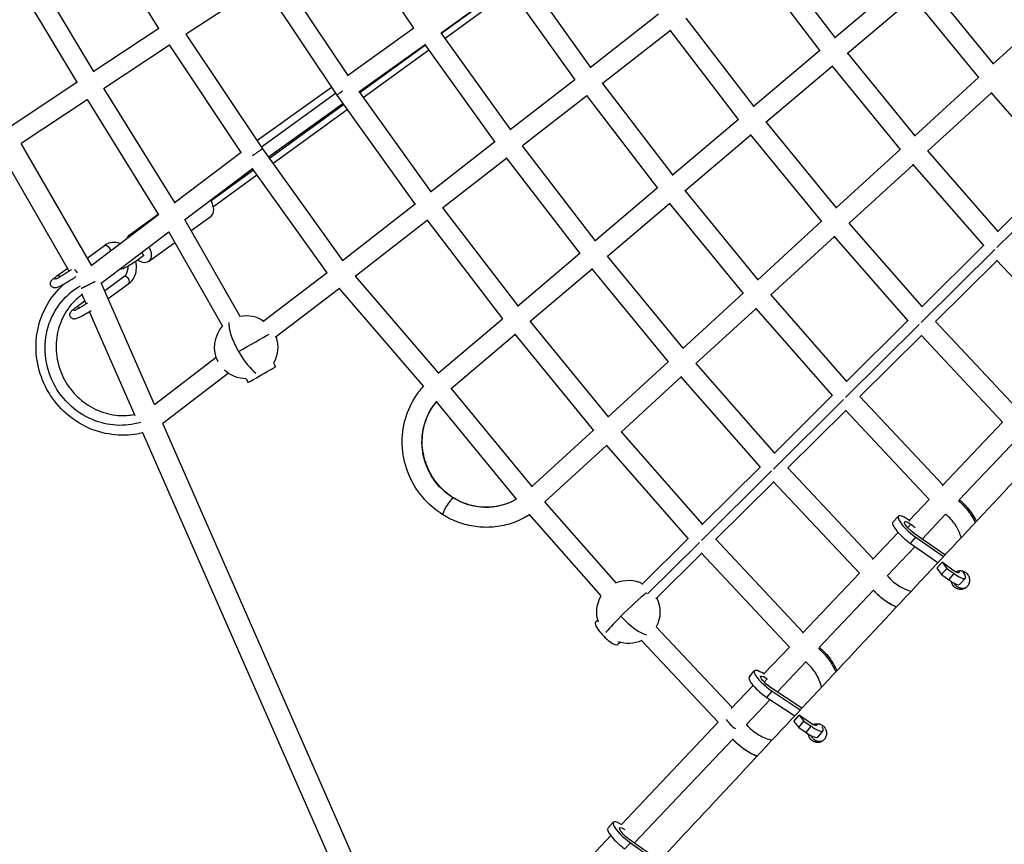
# Model space of a CAD drawing. Units: millimetres. Extents: x -7639 to 7639, y -6780 to 6780.
# Drawn here: x -3395 to -2460, y -2891 to -2108 of the extents above; entities that cross this region are included whole.
import ezdxf

# ---------------------------------------------------------------- set-up
doc = ezdxf.new("R2010")
doc.units = ezdxf.units.MM
doc.header["$LTSCALE"] = 20
doc.layers.add('2d', color=230, linetype='Continuous')

msp = doc.modelspace()

# ---------------------------------------------------------------- linework, layer by layer
at = {"layer": '2d'}
for p, q in [((-3262.42, -2116.77), (-3327.24, -2012.52)), ((-3020.35, -2116.39), (-3084.06, -2020.98)), ((-2682, -2044.7), (-2620.43, -2125.23)), ((-3388.77, -2050.16), (-3324.58, -2157.56)), ((-2697.27, -2056.01), (-2634.81, -2137.71)), ((-3405.22, -2059.66), (-3340.27, -2168.35)), ((-3148.19, -2063.77), (-3083.17, -2161.12)), ((-2916.19, -2064.62), (-2852.52, -2153.59)), ((-3164.05, -2074.24), (-3236.72, -2122.16)), ((-3164.28, -2073.89), (-3093.42, -2179.97)), ((-2994.52, -2120.85), (-2931.62, -2075.7)), ((-2931.88, -2075.34), (-2867.36, -2165.51)), ((-2620.82, -2125.56), (-2557.79, -2072.26)), ((-2469.96, -2150.3), (-2531.49, -2074.9)), ((-2994.05, -2120.98), (-2943.81, -2084.45)), ((-2990.67, -2125.71), (-2928.29, -2080.36)), ((-2608.84, -2140.31), (-2546, -2087.17)), ((-2483.86, -2163.32), (-2546.31, -2086.78)), ((-2787.89, -2103.19), (-2852.9, -2153.88)), ((-2409.43, -2094.86), (-2470.36, -2150.66)), ((-2697.56, -2190.45), (-2761.6, -2106.78)), ((-3262.59, -2116.49), (-3324.93, -2157.79)), ((-3163.71, -2230.85), (-3236.44, -2121.98)), ((-3083.53, -2161.38), (-3020.52, -2116.13)), ((-2928.36, -2212.73), (-2994.27, -2120.68)), ((-2776.58, -2118.46), (-2841.43, -2169.04)), ((-2711.93, -2202.93), (-2776.87, -2118.09)), ((-3072.6, -2176.92), (-3009.71, -2131.76)), ((-2943.19, -2224.65), (-3009.96, -2131.4)), ((-3252.29, -2132.46), (-3314.97, -2173.99)), ((-3184.24, -2234.31), (-3252.53, -2132.11)), ((-3071.8, -2177.52), (-3009.42, -2132.16)), ((-3068.42, -2182.25), (-3006.04, -2136.89)), ((-2697.95, -2190.78), (-2634.96, -2137.51)), ((-2608.65, -2140.15), (-2544.54, -2218.6)), ((-2685.96, -2205.52), (-2623.16, -2152.42)), ((-2623.48, -2152.03), (-2558.43, -2231.63)), ((-3340.44, -2168.07), (-3402.83, -2209.4)), ((-2867.52, -2165.28), (-2928.73, -2213.02)), ((-2841.22, -2168.87), (-2774.71, -2255.69)), ((-2484, -2163.15), (-2544.93, -2218.96)), ((-3314.7, -2173.8), (-3247.67, -2281.84)), ((-3169.44, -2223.07), (-3098.61, -2172.2)), ((-3164.97, -2228.96), (-3094.79, -2177.93)), ((-3072.36, -2176.75), (-3004.2, -2271.88)), ((-2471.73, -2177.68), (-2532.44, -2233.28)), ((-2407.22, -2251.73), (-2472.08, -2177.28)), ((-3330.55, -2184.3), (-3393.28, -2225.87)), ((-3330.77, -2183.95), (-3262.74, -2293.58)), ((-3158.51, -2238.61), (-3087.79, -2187.83)), ((-3093.42, -2179.97), (-3019.04, -2283.8)), ((-2856.2, -2180.55), (-2917.26, -2228.17)), ((-2856.49, -2180.18), (-2789.08, -2268.17)), ((-3157.35, -2239.72), (-3087.17, -2188.69)), ((-3153.96, -2244.45), (-3083.78, -2193.42)), ((-2775.09, -2256.01), (-2712.09, -2202.73)), ((-2619.09, -2286.87), (-2685.77, -2205.36)), ((-2943.35, -2224.42), (-3004.58, -2272.18)), ((-2763.1, -2270.75), (-2700.28, -2217.63)), ((-2632.98, -2299.9), (-2700.6, -2217.25)), ((-3326.58, -2341.41), (-3393.16, -2225.79)), ((-3248.04, -2282.12), (-3184.4, -2234.08)), ((-3087.65, -2336.97), (-3163.71, -2230.85)), ((-2848.18, -2317.82), (-2917.04, -2228)), ((-2558.57, -2231.45), (-2619.48, -2287.23)), ((-2532.28, -2233.14), (-2465.7, -2309.42)), ((-3347.59, -2347.01), (-3411.88, -2235.37)), ((-2932.03, -2239.69), (-2993.1, -2287.32)), ((-2862.56, -2330.3), (-2932.32, -2239.31)), ((-3238.09, -2298.41), (-3173.57, -2249.7)), ((-3212.89, -2280.1), (-3172.71, -2250.89)), ((-3102.54, -2348.82), (-3173.84, -2249.33)), ((-2546.3, -2245.97), (-2606.98, -2301.55)), ((-2546.64, -2245.57), (-2479.09, -2322.98)), ((-2466.1, -2309.82), (-2407.35, -2251.58)), ((-3210.78, -2285.76), (-3169.33, -2255.62)), ((-2466.6, -2324.67), (-2396.6, -2255.27)), ((-2848.57, -2318.15), (-2789.23, -2267.97)), ((-2762.91, -2270.6), (-2693.65, -2355.16)), ((-3247.74, -2281.73), (-3241.82, -2277.42)), ((-3019.2, -2283.58), (-3088.03, -2337.26)), ((-2992.89, -2287.15), (-2921.68, -2379.97)), ((-2836.57, -2332.88), (-2777.42, -2282.86)), ((-2777.74, -2282.48), (-2707.54, -2368.18)), ((-3326.78, -2341.56), (-3262.89, -2293.33)), ((-3290.58, -2312.88), (-3263.14, -2292.93)), ((-3237.85, -2298.24), (-3185.5, -2389.85)), ((-3231.95, -2308.57), (-3212.98, -2294.78)), ((-3007.87, -2298.84), (-3076.12, -2352.07)), ((-3008.16, -2298.47), (-2936.05, -2392.45)), ((-2633.12, -2299.73), (-2694.04, -2355.52)), ((-3253.38, -2309.37), (-3201.99, -2399.28)), ((-2537.56, -2380.65), (-2606.82, -2301.4)), ((-3317.47, -2358.34), (-3253.14, -2309.78)), ((-2620.83, -2314.24), (-2681.53, -2369.83)), ((-2550.95, -2394.2), (-2621.18, -2313.84)), ((-3330.48, -2334.63), (-3314.16, -2322.76)), ((-3272.35, -2337.95), (-3247.41, -2319.81)), ((-2538.45, -2395.89), (-2468.47, -2326.51)), ((-2537.96, -2381.05), (-2479.22, -2322.83)), ((-3277.05, -2331.88), (-3278.77, -2329.13)), ((-3278.02, -2330.33), (-3277.94, -2330.27)), ((-2922.07, -2380.3), (-2862.71, -2330.1)), ((-2764.65, -2420.19), (-2836.38, -2332.72)), ((-2524.95, -2394.91), (-2466.47, -2336.93)), ((-2466.85, -2336.53), (-2391.67, -2417.01)), ((-3359.28, -2351.57), (-3349.78, -2344.74)), ((-3298.28, -2345.15), (-3298.83, -2344.27)), ((-2910.06, -2395.03), (-2850.89, -2344.99)), ((-2778.54, -2433.22), (-2851.21, -2344.6)), ((-3314.1, -2365.68), (-3295.69, -2352.29)), ((-3102.7, -2348.59), (-3163.64, -2395.12)), ((-2997.02, -2443.69), (-3075.91, -2351.91)), ((-3266.63, -2473.74), (-3317.36, -2358.26)), ((-3310.81, -2373.18), (-3290.98, -2358.76)), ((-3090.97, -2363.54), (-3152.11, -2410.22)), ((-3011.03, -2456.53), (-3091.27, -2363.19)), ((-3331.56, -2378.15), (-3335.77, -2368.57)), ((-2707.68, -2368.01), (-2765.05, -2420.55)), ((-2681.37, -2369.68), (-2609.42, -2451.89)), ((-3340.81, -2381.1), (-3332.8, -2375.34)), ((-2695.38, -2382.51), (-2752.53, -2434.85)), ((-2695.73, -2382.12), (-2622.81, -2465.44)), ((-3284.92, -2484.32), (-3328.3, -2385.56)), ((-2997.4, -2444.01), (-2936.21, -2392.26)), ((-2909.87, -2394.87), (-2835.7, -2485.26)), ((-2610.31, -2467.12), (-2540.32, -2397.74)), ((-2609.82, -2452.29), (-2551.08, -2394.05)), ((-2448.24, -2476.64), (-2524.81, -2394.77)), ((-2984.98, -2458.39), (-2924.38, -2407.14)), ((-2924.7, -2406.75), (-2849.59, -2498.29)), ((-2596.81, -2466.13), (-2538.31, -2408.15)), ((-2461.3, -2490.5), (-2538.69, -2407.75)), ((-3208.01, -2428.99), (-3266.83, -2473.9)), ((-3153.71, -2434.38), (-3151.71, -2437.87)), ((-2778.69, -2433.04), (-2836.09, -2485.62)), ((-2677.86, -2519.73), (-2752.37, -2434.7)), ((-3196.48, -2444.09), (-3258.86, -2491.72)), ((-3179.76, -2449.27), (-3177.76, -2452.76)), ((-2766.38, -2447.54), (-2823.57, -2499.92)), ((-2691.25, -2533.28), (-2766.73, -2447.14)), ((-2908.11, -2551.58), (-2984.79, -2458.23)), ((-2678.26, -2520.13), (-2622.94, -2465.29)), ((-2596.67, -2466), (-2517.86, -2550.14)), ((-2922.63, -2563.84), (-2999.21, -2470.61)), ((-2678.75, -2534.96), (-2612.17, -2468.97)), ((-2665.24, -2533.97), (-2610.17, -2479.38)), ((-2610.55, -2478.97), (-2530.92, -2563.98)), ((-3025.89, -3021.73), (-3258.76, -2491.64)), ((-2461.33, -2490.46), (-2518.5, -2550.81)), ((-3044.58, -3031.4), (-3278, -2500.08)), ((-2849.73, -2498.11), (-2908.5, -2551.94)), ((-2823.41, -2499.77), (-2746.36, -2587.63)), ((-2837.42, -2512.61), (-2895.97, -2566.23)), ((-2837.77, -2512.21), (-2759.75, -2601.18)), ((-2447.4, -2506.3), (-2502.43, -2564.37)), ((-2746.76, -2588.03), (-2691.38, -2533.13)), ((-2584.17, -2620.13), (-2665.1, -2533.83)), ((-2747.24, -2602.86), (-2680.61, -2536.81)), ((-2733.73, -2601.86), (-2678.6, -2547.21)), ((-2597.24, -2633.97), (-2678.98, -2546.81)), ((-2828.26, -2643), (-2895.81, -2566.08)), ((-2530.95, -2563.95), (-2549.79, -2583.83)), ((-2842.53, -2655.54), (-2910.71, -2577.91)), ((-2565.43, -2585.45), (-2560.23, -2579.69)), ((-2515.31, -2577.97), (-2537.54, -2601.44)), ((-2551.33, -2590.63), (-2548.42, -2587.42)), ((-2548.84, -2584.53), (-2549.55, -2584)), ((-2548.42, -2587.42), (-2544.26, -2590.46)), ((-2560.48, -2595.12), (-2584.83, -2620.82)), ((-2515.93, -2616.59), (-2545.16, -2596.1)), ((-2803.84, -2644.61), (-2759.88, -2601.03)), ((-2798.47, -2653.64), (-2749.1, -2604.7)), ((-2733.59, -2601.72), (-2650.56, -2690.2)), ((-2544.4, -2608.68), (-2570.79, -2636.54)), ((-2548.81, -2605.58), (-2543.61, -2599.82)), ((-2548.81, -2605.58), (-2522.73, -2623.87)), ((-2543.61, -2599.82), (-2517.41, -2618.18)), ((-2790.47, -2658.1), (-2747.09, -2615.11)), ((-2747.47, -2614.7), (-2663.62, -2704.04)), ((-2523.82, -2629.18), (-2518.62, -2623.41)), ((-2518.62, -2623.41), (-2514.04, -2629.35)), ((-2508.35, -2630.93), (-2518.62, -2623.41)), ((-2597.26, -2633.94), (-2651.23, -2690.91)), ((-2523.82, -2629.18), (-2519.24, -2635.12)), ((-2519.24, -2635.12), (-2514.04, -2629.35)), ((-2519.24, -2635.12), (-2512.42, -2640.11)), ((-2514.04, -2629.35), (-2507.22, -2634.34)), ((-2512.42, -2640.11), (-2507.22, -2634.34)), ((-2501.75, -2644.43), (-2496.55, -2638.66)), ((-2583.69, -2650.15), (-2635.3, -2704.62)), ((-2845.63, -2678.29), (-2847.7, -2680.34)), ((-2718.17, -2761.57), (-2790.25, -2684.84)), ((-2824.51, -2699.6), (-2826.58, -2701.65)), ((-2731.24, -2775.4), (-2804.1, -2697.85)), ((-2663.65, -2704.01), (-2687.84, -2729.55)), ((-2648.14, -2718.18), (-2675.13, -2746.67)), ((-2702.05, -2732.55), (-2697.05, -2726.61)), ((-2687.6, -2737.4), (-2684.81, -2734.09)), ((-2684.81, -2734.09), (-2684.49, -2734.31)), ((-2698.18, -2740.46), (-2718.86, -2762.3)), ((-2685.09, -2751.85), (-2680.08, -2745.91)), ((-2651.87, -2762.13), (-2681.61, -2742.37)), ((-2680.08, -2745.91), (-2653.33, -2763.69)), ((-2681.99, -2753.91), (-2704.68, -2777.86)), ((-2685.09, -2751.85), (-2658.67, -2769.41)), ((-2731.26, -2775.38), (-2823.27, -2872.5)), ((-2659.52, -2774.69), (-2654.52, -2768.75)), ((-2659.52, -2774.69), (-2654.88, -2780.4)), ((-2654.88, -2780.4), (-2649.87, -2774.46)), ((-2654.52, -2768.75), (-2649.87, -2774.46)), ((-2643.96, -2776.07), (-2654.52, -2768.75)), ((-2649.87, -2774.46), (-2642.86, -2779.32)), ((-2654.88, -2780.4), (-2647.87, -2785.26)), ((-2647.87, -2785.26), (-2642.86, -2779.32)), ((-2636.73, -2789.49), (-2631.72, -2783.55)), ((-2717.53, -2791.42), (-2810.95, -2890.03)), ((-2836.1, -2876.1), (-2830.94, -2870.31)), ((-2833.31, -2883.1), (-2958.91, -3015.68)), ((-2786.96, -2906.98), (-2816.04, -2886.44)), ((-2819.85, -2895.8), (-2814.69, -2890)), ((-2814.69, -2890), (-2788.42, -2908.55))]:
    msp.add_line(p, q, dxfattribs=at)
at = {"layer": '2d', "extrusion": (0, 0, -1)}
for centre, start, end in [((3179.62, -2419.27), 78.71301, 124.17724), ((3179.62, -2419.27), 332.03908, 41.79009), ((3179.62, -2419.27), 161.10015, 210.25163), ((3179.62, -2419.27), 270.25148, 313.23831), ((2816.62, -2670.65), 66.8985, 116.78956), ((2816.62, -2670.65), 341.21455, 30.52648), ((2816.62, -2670.65), 153.71248, 208.32478), ((2816.62, -2670.65), 245.24769, 289.2875)]:
    msp.add_arc(centre, 30, start, end, dxfattribs=at)
at = {"layer": '2d'}
for centre, major_axis, ratio, start_param, end_param in [((-3222.1, -2282.25), (-9.12, 12.54), 0.578668, 3.141593, 4.510355), ((-3356.94, -2354.81), (-2.34, 3.25), 0.549732, -1.16681, 0), ((-3293.34, -2355.53), (-2.35, 3.24), 0.578668, 3.141593, 6.283185), ((-3179.62, -2419.27), (-14.88, 26.05), 0.277097, 0.323503, 1.572086), ((-3179.62, -2419.27), (26.05, 14.89), 0.001239, 4.431617, 5.705925), ((-3179.62, -2419.27), (-14.88, 26.05), 0.277097, 1.572086, 2.619283), ((-3164.74, -2445.32), (13.02, 7.44), 0.001239, 3.141593, 6.283185), ((-2987.82, -2570.32), (5.03, 8.06), 0.134443, 0, 0.247025), ((-2987.82, -2570.32), (5.03, 8.06), 0.134443, 0.247025, 3.141593), ((-2547.05, -2591.58), (-13.18, 11.89), 0.241312, -1.169552, 2.043041), ((-2552.25, -2597.34), (-13.18, 11.89), 0.241312, 0, 2.043041), ((-2509.73, -2626.77), (-13.18, 11.89), 0.241312, 1.97204, 3.95471), ((-2514.93, -2632.54), (-13.18, 11.89), 0.241312, 1.97204, 3.141593), ((-2816.62, -2670.65), (21.7, 20.71), 0.067976, 0.594833, 1.843416), ((-2837.14, -2691), (-10.56, 10.65), 0.268633, 0, 3.141593), ((-2816.62, -2670.65), (21.7, 20.71), 0.067976, 1.843416, 2.890614), ((-2816.62, -2670.65), (-21.12, 21.31), 0.268633, 1.500167, 2.748848), ((-2683.48, -2738.05), (-13.57, 11.44), 0.238839, -1.079641, 2.01708), ((-2688.48, -2743.99), (-13.57, 11.44), 0.238839, 0, 2.01708), ((-2717.36, -2775.97), (-7.62, 7.22), 0.265842, 0.866549, 2.132851), ((-2650.3, -2778.05), (-13.57, 11.44), 0.238839, 1.946079, 3.141593), ((-2645.29, -2772.11), (-13.57, 11.44), 0.238839, 1.946079, 3.73193), ((-2817.68, -2882.11), (-13.26, 11.8), 0.242745, -0.96986, 2.005667), ((-2822.84, -2887.91), (-13.26, 11.8), 0.242745, 0, 2.005667)]:
    msp.add_ellipse(centre, major_axis=major_axis, ratio=ratio, start_param=start_param, end_param=end_param, dxfattribs=at)
at = {"layer": '2d', "extrusion": (0, 0, -1)}
for centre, major_axis, ratio, start_param, end_param in [((-3281.46, -2325.42), (-9.12, 12.54), 0.578668, -0.386283, 0.365523), ((-3311.81, -2326), (-2.35, 3.24), 0.578668, 0, 2.577079), ((-3281.46, -2325.42), (-9.12, 12.54), 0.578668, 1.860669, 4.137765), ((-3287.66, -2338.52), (10.61, 6.64), 0.097786, 0, 3.141593), ((-3347.45, -2347.98), (-2.34, 3.25), 0.549732, 0, 0.346667), ((-3342.81, -2348.54), (-2.35, 3.24), 0.578668, 0.919349, 1.97994), ((-3338.47, -2384.35), (-2.34, 3.25), 0.549732, 0, 1.16681), ((-2953.77, -2511.35), (-30.33, 52.55), 0.960841, 4.20582, 5.953334), ((-2953.77, -2511.35), (-30.33, 52.55), 0.960841, 3.141593, 4.20582), ((-2953.77, -2511.35), (-39.83, 69.01), 0.960841, 3.087915, 3.141593), ((-2547.05, -2591.58), (-7.24, 6.53), 0.241312, 4.240145, 7.452738), ((-2509.73, -2626.77), (-7.24, 6.53), 0.241312, 2.609402, 4.311145), ((-2683.48, -2738.05), (-7.45, 6.28), 0.238839, 4.266105, 7.478699), ((-2645.29, -2772.11), (-7.45, 6.28), 0.238839, 2.64341, 4.337106), ((-2817.68, -2882.11), (-7.28, 6.48), 0.242745, 4.277518, 7.338867)]:
    msp.add_ellipse(centre, major_axis=major_axis, ratio=ratio, start_param=start_param, end_param=end_param, dxfattribs=at)
at = {"layer": '2d'}
for points, knots in [([(-1691.11, -1736.84), (-1717.51, -1764.95), (-1743.87, -1793), (-1783.39, -1835.08), (-1796.56, -1849.1), (-1822.91, -1877.16), (-1836.08, -1891.19), (-1875.6, -1933.27), (-1901.94, -1961.33), (-1954.61, -2017.44), (-1980.93, -2045.48), (-2059.87, -2129.6), (-2112.44, -2185.66), (-2217.54, -2297.77), (-2270.05, -2353.82), (-2374.99, -2465.89), (-2427.41, -2521.92), (-2532.17, -2633.96), (-2584.51, -2689.97), (-2689.08, -2801.99), (-2741.32, -2858), (-2845.68, -2970), (-2897.82, -3026.01), (-2949.9, -3082.02)], [0, 0, 0, 0, 0.119254, 0.119254, 0.178881, 0.178881, 0.238508, 0.238508, 0.357761, 0.357761, 0.477015, 0.477015, 0.715523, 0.715523, 0.954031, 0.954031, 1.192538, 1.192538, 1.431046, 1.431046, 1.669554, 1.669554, 1.908061, 1.908061, 1.908061, 1.908061]), ([(-3299.21, -2320.75), (-3300.86, -2320.18), (-3302.59, -2319.85), (-3306.27, -2319.72), (-3308.23, -2320), (-3311.53, -2321.13), (-3312.91, -2321.85), (-3314.16, -2322.76)], [3.8968208, 3.8968208, 3.8968208, 3.8968208, 4.1648292, 4.1648292, 4.4703056, 4.4703056, 4.712389, 4.712389, 4.712389, 4.712389]), ([(-3345.6, -2345.62), (-3346.33, -2346.14), (-3347.13, -2346.7), (-3349.03, -2347.98), (-3350.16, -2348.71), (-3352.45, -2350.14), (-3353.61, -2350.85), (-3355.84, -2352.15), (-3356.9, -2352.75), (-3358.79, -2353.76), (-3359.62, -2354.17), (-3360.88, -2354.76), (-3361.36, -2354.96), (-3361.69, -2355.07), (-3361.74, -2355.08), (-3361.76, -2355.09), (-3361.76, -2355.09), (-3361.76, -2355.09)], [4.763188, 4.763188, 4.763188, 4.763188, 5.010544, 5.010544, 5.318795, 5.318795, 5.629604, 5.629604, 5.938281, 5.938281, 6.237283, 6.237283, 6.504078, 6.504078, 6.590417, 6.590417, 6.606799, 6.606799, 6.606799, 6.606799]), ([(-3295.69, -2352.29), (-3294.74, -2351.6), (-3293.9, -2350.66), (-3292.67, -2348.45), (-3292.24, -2347.25), (-3291.81, -2344.82), (-3291.74, -2343.63), (-3291.82, -2342.41)], [1.5707963, 1.5707963, 1.5707963, 1.5707963, 1.9470912, 1.9470912, 2.2717482, 2.2717482, 2.5434404, 2.5434404, 2.5434404, 2.5434404]), ([(-3290.98, -2358.76), (-3289.45, -2357.65), (-3288.12, -2356.26), (-3285.93, -2353.01), (-3285.09, -2351.15), (-3283.98, -2347.1), (-3283.73, -2344.92), (-3283.85, -2341.1), (-3284.07, -2339.49), (-3284.44, -2337.9)], [1.570796, 1.570796, 1.570796, 1.570796, 1.867412, 1.867412, 2.177306, 2.177306, 2.502384, 2.502384, 2.73945, 2.73945, 2.73945, 2.73945]), ([(-3341.37, -2352.43), (-3342.2, -2353.01), (-3343.08, -2353.62), (-3345.24, -2355.06), (-3346.54, -2355.89), (-3349.14, -2357.5), (-3350.44, -2358.27), (-3352.93, -2359.69), (-3354.11, -2360.34), (-3356.33, -2361.48), (-3357.33, -2361.95), (-3358.86, -2362.57), (-3359.41, -2362.78), (-3360.5, -2362.99), (-3360.88, -2363.07), (-3361.88, -2363.01), (-3362.37, -2362.96), (-3363.42, -2362.5), (-3363.88, -2362.21), (-3364.63, -2361.46), (-3364.92, -2361.05), (-3365.31, -2360.2), (-3365.42, -2359.76), (-3365.53, -2358.93), (-3365.5, -2358.53), (-3365.38, -2357.79), (-3365.28, -2357.48), (-3365.03, -2356.87), (-3364.88, -2356.62), (-3364.49, -2356.02), (-3364.27, -2355.75), (-3363.46, -2354.87), (-3362.85, -2354.33), (-3361.29, -2353.05), (-3360.34, -2352.33), (-3359.28, -2351.57)], [4.80656, 4.80656, 4.80656, 4.80656, 5.055346, 5.055346, 5.38643, 5.38643, 5.715675, 5.715675, 6.048769, 6.048769, 6.399837, 6.399837, 6.650802, 6.650802, 6.766042, 6.766042, 6.837033, 6.837033, 6.881761, 6.881761, 6.916087, 6.916087, 6.949404, 6.949404, 6.988347, 6.988347, 7.038609, 7.038609, 7.108185, 7.108185, 7.238927, 7.238927, 7.556616, 7.556616, 7.889281, 7.889281, 7.889281, 7.889281]), ([(-3277.75, -2500.64), (-3281.35, -2501.5), (-3285.01, -2502.11), (-3296.89, -2503.25), (-3305.34, -2502.81), (-3321.99, -2499.33), (-3330.36, -2496.04), (-3345.12, -2487.22), (-3351.79, -2481.71), (-3363.25, -2468.94), (-3368.13, -2461.49), (-3375.26, -2445.68), (-3377.6, -2437.15), (-3379.58, -2420.06), (-3379.25, -2411.3), (-3375.96, -2394.53), (-3372.89, -2386.32), (-3364.48, -2371.85), (-3359.17, -2365.32), (-3353.09, -2359.78), (-3353.08, -2359.77), (-3353.07, -2359.76)], [1.392533, 1.392533, 1.392533, 1.392533, 2.529264, 2.529264, 5.07138, 5.07138, 7.727367, 7.727367, 10.272718, 10.272718, 12.880568, 12.880568, 15.476068, 15.476068, 18.068319, 18.068319, 20.676054, 20.676054, 23.217662, 23.217662, 23.221478, 23.221478, 23.221478, 23.221478]), ([(-3279.78, -2490.72), (-3295.01, -2495.27), (-3311.13, -2494.15), (-3342.64, -2480.96), (-3356.62, -2467.23), (-3371.82, -2433.19), (-3372.67, -2413.73), (-3361.24, -2381.63), (-3351.01, -2368.96), (-3337.08, -2360.92)], [0.0349481, 0.0349481, 0.0349481, 0.0349481, 0.25, 0.25, 0.5, 0.5, 0.75, 0.75, 0.9678741, 0.9678741, 0.9678741, 0.9678741]), ([(-3335.36, -2369.51), (-3338.53, -2371.71), (-3341.46, -2374.23), (-3348.55, -2381.79), (-3352.2, -2387.48), (-3357.45, -2399.5), (-3359.19, -2405.96), (-3360.54, -2419.4), (-3360.1, -2426.55), (-3357.03, -2440.09), (-3354.39, -2446.68), (-3347.35, -2458.38), (-3342.92, -2463.69), (-3332.76, -2472.66), (-3326.86, -2476.41), (-3314.5, -2481.69), (-3307.91, -2483.44), (-3296.04, -2484.46), (-3290.65, -2484.14), (-3285.46, -2483.09)], [1.333541, 1.333541, 1.333541, 1.333541, 2.541517, 2.541517, 4.596466, 4.596466, 6.608687, 6.608687, 8.722294, 8.722294, 10.794441, 10.794441, 12.819365, 12.819365, 14.882801, 14.882801, 16.928998, 16.928998, 18.585115, 18.585115, 18.585115, 18.585115]), ([(-3326.73, -2384.55), (-3327.59, -2385.11), (-3328.48, -2385.68), (-3330.67, -2387.03), (-3331.97, -2387.8), (-3334.45, -2389.22), (-3335.64, -2389.87), (-3337.86, -2391.01), (-3338.86, -2391.48), (-3340.39, -2392.1), (-3340.94, -2392.31), (-3342.03, -2392.53), (-3342.41, -2392.6), (-3343.41, -2392.54), (-3343.9, -2392.49), (-3344.95, -2392.03), (-3345.41, -2391.75), (-3346.16, -2390.99), (-3346.45, -2390.58), (-3346.84, -2389.73), (-3346.95, -2389.3), (-3347.05, -2388.46), (-3347.03, -2388.07), (-3346.91, -2387.32), (-3346.81, -2387.01), (-3346.56, -2386.4), (-3346.41, -2386.15), (-3346.02, -2385.55), (-3345.79, -2385.28), (-3344.99, -2384.4), (-3344.38, -2383.86), (-3342.82, -2382.58), (-3341.87, -2381.87), (-3340.81, -2381.1)], [5.159991, 5.159991, 5.159991, 5.159991, 5.38643, 5.38643, 5.715675, 5.715675, 6.048769, 6.048769, 6.399837, 6.399837, 6.650802, 6.650802, 6.766042, 6.766042, 6.837033, 6.837033, 6.881761, 6.881761, 6.916087, 6.916087, 6.949404, 6.949404, 6.988347, 6.988347, 7.038609, 7.038609, 7.108185, 7.108185, 7.238927, 7.238927, 7.556616, 7.556616, 7.889281, 7.889281, 7.889281, 7.889281]), ([(-3330.25, -2377.29), (-3331.08, -2377.84), (-3331.95, -2378.4), (-3333.98, -2379.68), (-3335.14, -2380.38), (-3337.37, -2381.68), (-3338.43, -2382.28), (-3340.32, -2383.29), (-3341.15, -2383.71), (-3342.41, -2384.29), (-3342.89, -2384.49), (-3343.22, -2384.6), (-3343.27, -2384.62), (-3343.29, -2384.62), (-3343.29, -2384.62), (-3343.29, -2384.62)], [5.08191, 5.08191, 5.08191, 5.08191, 5.318795, 5.318795, 5.629604, 5.629604, 5.938281, 5.938281, 6.237283, 6.237283, 6.504078, 6.504078, 6.590417, 6.590417, 6.606799, 6.606799, 6.606799, 6.606799]), ([(-2992.84, -2578.38), (-3000.02, -2573.91), (-3006.5, -2568.29), (-3017.48, -2555.29), (-3021.96, -2547.91), (-3028.47, -2532.16), (-3030.48, -2523.78), (-3031.82, -2506.88), (-3031.15, -2498.37), (-3027.19, -2482.08), (-3023.92, -2474.31), (-3017.05, -2463.41), (-3014.25, -2459.76), (-3011.15, -2456.39)], [1.064244, 1.064244, 1.064244, 1.064244, 1.385808, 1.385808, 1.70835, 1.70835, 2.030963, 2.030963, 2.352718, 2.352718, 2.67289, 2.67289, 2.850065, 2.850065, 2.850065, 2.850065]), ([(-2982.79, -2562.26), (-2988.21, -2558.88), (-2993.13, -2554.63), (-3001.48, -2544.83), (-3004.9, -2539.28), (-3009.92, -2527.44), (-3011.52, -2521.15), (-3012.73, -2508.45), (-3012.34, -2502.04), (-3009.62, -2489.72), (-3007.27, -2483.82), (-3002.51, -2475.89), (-3000.75, -2473.42), (-2998.8, -2471.11)], [1.064244, 1.064244, 1.064244, 1.064244, 1.381928, 1.381928, 1.698271, 1.698271, 2.014495, 2.014495, 2.331821, 2.331821, 2.651337, 2.651337, 2.807629, 2.807629, 2.807629, 2.807629]), ([(-2671.4, -3609.9), (-2657.61, -3591.79), (-2629.27, -3554.54), (-2600.94, -3517.3), (-2571.85, -3479.04), (-2557.3, -3459.91), (-2513.67, -3402.53), (-2484.59, -3364.26), (-2426.44, -3287.73), (-2397.37, -3249.46), (-2339.26, -3172.92), (-2310.22, -3134.65), (-2223.1, -3019.82), (-2165.05, -2943.26), (-2049.02, -2790.11), (-1991.03, -2713.52), (-1908.98, -2605.08), (-1884.88, -2573.23), (-1860.79, -2541.38)], [0.225171, 0.225171, 0.225171, 0.225171, 0.295054, 0.368818, 0.368818, 0.442582, 0.442582, 0.590109, 0.590109, 0.737636, 0.737636, 0.885163, 0.885163, 1.180217, 1.180217, 1.475272, 1.475272, 1.597978, 1.597978, 1.597978, 1.597978]), ([(-2923.44, -2563.91), (-2926.98, -2565.95), (-2930.74, -2567.6), (-2938.56, -2570.03), (-2942.61, -2570.82), (-2950.83, -2571.5), (-2955, -2571.4), (-2963.27, -2570.28), (-2967.38, -2569.27), (-2975.32, -2566.39), (-2979.17, -2564.52), (-2982.79, -2562.26)], [0.000016, 0.000016, 0.000016, 0.000016, 0.212861, 0.212861, 0.425707, 0.425707, 0.638552, 0.638552, 0.851398, 0.851398, 1.064244, 1.064244, 1.064244, 1.064244]), ([(-2503.38, -2564.91), (-2502.65, -2565.52), (-2501.94, -2566.14), (-2497.84, -2569.93), (-2494.77, -2573.47), (-2490.25, -2580), (-2488.59, -2582.86), (-2487.17, -2585.83)], [0.0497251, 0.0497251, 0.0497251, 0.0497251, 0.0625, 0.0625, 0.125, 0.125, 0.1691687, 0.1691687, 0.1691687, 0.1691687]), ([(-2502.21, -2564.15), (-2499.56, -2566.37), (-2497.09, -2568.82), (-2491.42, -2575.45), (-2488.46, -2579.95), (-2486.13, -2584.71)], [0.954378, 0.954378, 0.954378, 0.954378, 1.989851, 1.989851, 3.574269, 3.574269, 3.574269, 3.574269]), ([(-2913.94, -2580.36), (-2918.69, -2583.1), (-2923.75, -2585.32), (-2934.23, -2588.59), (-2939.66, -2589.64), (-2950.65, -2590.55), (-2956.2, -2590.41), (-2967.17, -2588.92), (-2972.59, -2587.59), (-2983.05, -2583.8), (-2988.1, -2581.34), (-2992.84, -2578.38)], [0.000016, 0.000016, 0.000016, 0.000016, 0.212861, 0.212861, 0.425707, 0.425707, 0.638552, 0.638552, 0.851398, 0.851398, 1.064244, 1.064244, 1.064244, 1.064244]), ([(-2910.44, -2578.21), (-2910.82, -2578.46), (-2911.19, -2578.7), (-2912.35, -2579.43), (-2913.14, -2579.9), (-2913.94, -2580.36)], [6.23004713, 6.23004713, 6.23004713, 6.23004713, 6.24745873, 6.24745873, 6.28320101, 6.28320101, 6.28320101, 6.28320101]), ([(-2500.47, -2600.05), (-2501.55, -2596.39), (-2503.13, -2592.82), (-2507.48, -2585.66), (-2510.5, -2582.08), (-2514.46, -2578.66), (-2515, -2578.23), (-2515.54, -2577.8)], [11.300712, 11.300712, 11.300712, 11.300712, 12.446871, 12.446871, 13.816482, 13.816482, 14.026355, 14.026355, 14.026355, 14.026355]), ([(-2505.82, -2632.57), (-2505.81, -2632.56), (-2505.8, -2632.56), (-2505.3, -2632.27), (-2504.79, -2632.04), (-2503.98, -2631.78), (-2503.7, -2631.7), (-2503.14, -2631.58), (-2502.86, -2631.53), (-2502.02, -2631.44), (-2501.45, -2631.43), (-2500.59, -2631.5), (-2500.3, -2631.54), (-2499.73, -2631.65), (-2499.18, -2631.78), (-2498.63, -2631.97), (-2498.09, -2632.19), (-2497.83, -2632.31), (-2497.05, -2632.72), (-2496.56, -2633.03), (-2495.65, -2633.76), (-2495.22, -2634.17), (-2494.45, -2635.07), (-2494.11, -2635.55), (-2493.67, -2636.31), (-2493.54, -2636.58), (-2493.29, -2637.12), (-2493.19, -2637.39), (-2492.9, -2638.22), (-2492.76, -2638.79), (-2492.6, -2639.96), (-2492.57, -2640.55), (-2492.62, -2641.41), (-2492.65, -2641.7), (-2492.73, -2642.28), (-2492.79, -2642.57), (-2493, -2643.41), (-2493.19, -2643.95), (-2493.56, -2644.73), (-2493.7, -2644.98), (-2494, -2645.47), (-2494.16, -2645.71), (-2494.33, -2645.94)], [0.01769362, 0.01769362, 0.01769362, 0.01769362, 0.01772953, 0.01772953, 0.01950386, 0.01950386, 0.02039102, 0.02039102, 0.02127819, 0.02127819, 0.02305252, 0.02305252, 0.02393968, 0.02393968, 0.02482684, 0.02571401, 0.02571401, 0.02660117, 0.02660117, 0.0283755, 0.0283755, 0.03014983, 0.03014983, 0.03192416, 0.03192416, 0.03281132, 0.03281132, 0.03369848, 0.03369848, 0.03547281, 0.03547281, 0.03724714, 0.03724714, 0.03813431, 0.03813431, 0.03902147, 0.03902147, 0.0407958, 0.0407958, 0.04168296, 0.04168296, 0.04257013, 0.04257013, 0.04257013, 0.04257013]), ([(-2505.5, -2632.74), (-2505.45, -2632.7), (-2505.4, -2632.65), (-2505.14, -2632.42), (-2504.92, -2632.24), (-2504.63, -2632.04), (-2504.57, -2632), (-2504.52, -2631.96)], [0.015743725, 0.015743725, 0.015743725, 0.015743725, 0.015959354, 0.015959354, 0.01684652, 0.01684652, 0.017057188, 0.017057188, 0.017057188, 0.017057188]), ([(-2568.69, -2638.42), (-2565.64, -2641.76), (-2562.05, -2644.65), (-2555, -2648.67), (-2551.58, -2650.07), (-2548.09, -2651)], [0, 0, 0, 0, 1.359618, 1.359618, 2.472788, 2.472788, 2.472788, 2.472788]), ([(-2494.33, -2645.94), (-2494.67, -2646.39), (-2495.05, -2646.81), (-2495.69, -2647.38), (-2495.92, -2647.56), (-2496.38, -2647.89), (-2496.85, -2648.19), (-2497.35, -2648.45), (-2497.87, -2648.68), (-2498.14, -2648.78), (-2498.95, -2649.05), (-2499.5, -2649.17), (-2500.63, -2649.3), (-2501.21, -2649.31), (-2502.35, -2649.21), (-2502.92, -2649.1), (-2503.75, -2648.86), (-2504.03, -2648.76), (-2504.56, -2648.55), (-2504.83, -2648.42), (-2505.6, -2648.02), (-2506.09, -2647.71), (-2507.01, -2646.97), (-2507.44, -2646.56), (-2508.21, -2645.66), (-2508.55, -2645.18), (-2508.98, -2644.42), (-2509.12, -2644.15), (-2509.36, -2643.62), (-2509.47, -2643.34), (-2509.7, -2642.66), (-2509.81, -2642.26), (-2509.89, -2641.85)], [0.04257013, 0.04257013, 0.04257013, 0.04257013, 0.04434392, 0.04434392, 0.04523081, 0.04523081, 0.04611771, 0.0470046, 0.0470046, 0.0478915, 0.0478915, 0.04966529, 0.04966529, 0.05143908, 0.05143908, 0.05321287, 0.05321287, 0.05409977, 0.05409977, 0.05498666, 0.05498666, 0.05676045, 0.05676045, 0.05853424, 0.05853424, 0.06030803, 0.06030803, 0.06119493, 0.06119493, 0.06208182, 0.06208182, 0.06334455, 0.06334455, 0.06334455, 0.06334455]), ([(-2496.31, -2647.84), (-2496.4, -2647.87), (-2496.49, -2647.9), (-2497.12, -2648.11), (-2497.68, -2648.23), (-2498.8, -2648.36), (-2499.39, -2648.37), (-2500.53, -2648.27), (-2501.09, -2648.16), (-2501.92, -2647.92), (-2502.2, -2647.82), (-2502.74, -2647.61), (-2503, -2647.48), (-2503.77, -2647.08), (-2504.26, -2646.77), (-2505.18, -2646.03), (-2505.61, -2645.62), (-2506.38, -2644.72), (-2506.72, -2644.24), (-2507.06, -2643.64), (-2507.12, -2643.54), (-2507.17, -2643.44)], [0.04759761, 0.04759761, 0.04759761, 0.04759761, 0.04789568, 0.04789568, 0.04966947, 0.04966947, 0.05144326, 0.05144326, 0.05321705, 0.05321705, 0.05410394, 0.05410394, 0.05499083, 0.05499083, 0.05676462, 0.05676462, 0.05853841, 0.05853841, 0.0603122, 0.0603122, 0.06064298, 0.06064298, 0.06064298, 0.06064298]), ([(-2562.18, -2666.09), (-2565.33, -2664.69), (-2568.37, -2663.02), (-2575.09, -2658.53), (-2578.66, -2655.53), (-2582.15, -2651.85), (-2582.44, -2651.54), (-2582.72, -2651.23)], [0.82812, 0.82812, 0.82812, 0.82812, 0.875, 0.875, 0.9375, 0.9375, 0.9431749, 0.9431749, 0.9431749, 0.9431749]), ([(-2562.19, -2666.09), (-2566.79, -2664.04), (-2571.17, -2661.4), (-2577.84, -2656.15), (-2580.39, -2653.79), (-2582.72, -2651.23)], [18.351285, 18.351285, 18.351285, 18.351285, 19.869944, 19.869944, 20.908803, 20.908803, 20.908803, 20.908803]), ([(-2636.2, -2705.15), (-2635.36, -2705.88), (-2634.53, -2706.64), (-2630.38, -2710.63), (-2627.39, -2714.21), (-2622.81, -2721.09), (-2621.07, -2724.27), (-2619.6, -2727.57)], [0.0473884, 0.0473884, 0.0473884, 0.0473884, 0.0625, 0.0625, 0.125, 0.125, 0.1735866, 0.1735866, 0.1735866, 0.1735866]), ([(-2635.06, -2704.37), (-2632.26, -2706.78), (-2629.67, -2709.44), (-2623.83, -2716.57), (-2620.85, -2721.37), (-2618.55, -2726.44)], [0.909499, 0.909499, 0.909499, 0.909499, 2.012874, 2.012874, 3.676527, 3.676527, 3.676527, 3.676527]), ([(-2633.16, -2742.08), (-2634.24, -2737.67), (-2636.04, -2733.35), (-2640.82, -2725.48), (-2643.89, -2721.85), (-2647.7, -2718.55), (-2648.02, -2718.28), (-2648.35, -2718.02)], [11.280264, 11.280264, 11.280264, 11.280264, 12.650421, 12.650421, 14.042132, 14.042132, 14.170343, 14.170343, 14.170343, 14.170343]), ([(-2641.29, -2777.71), (-2640.88, -2777.5), (-2640.45, -2777.32), (-2639.75, -2777.09), (-2639.47, -2777.01), (-2638.91, -2776.89), (-2638.63, -2776.84), (-2637.79, -2776.75), (-2637.22, -2776.74), (-2636.37, -2776.82), (-2636.08, -2776.86), (-2635.52, -2776.97), (-2634.96, -2777.1), (-2634.42, -2777.29), (-2633.88, -2777.51), (-2633.62, -2777.63), (-2632.84, -2778.04), (-2632.36, -2778.36), (-2631.45, -2779.09), (-2631.02, -2779.5), (-2630.26, -2780.4), (-2629.93, -2780.88), (-2629.49, -2781.65), (-2629.35, -2781.91), (-2629.11, -2782.45), (-2629.01, -2782.72), (-2628.72, -2783.56), (-2628.59, -2784.13), (-2628.42, -2785.3), (-2628.4, -2785.88), (-2628.45, -2786.75), (-2628.48, -2787.04), (-2628.56, -2787.62), (-2628.62, -2787.91), (-2628.83, -2788.75), (-2629.03, -2789.29), (-2629.4, -2790.07), (-2629.53, -2790.32), (-2629.83, -2790.82), (-2629.99, -2791.05), (-2630.16, -2791.28)], [0.01805325, 0.01805325, 0.01805325, 0.01805325, 0.01950421, 0.01950421, 0.02039139, 0.02039139, 0.02127857, 0.02127857, 0.02305292, 0.02305292, 0.0239401, 0.0239401, 0.02482728, 0.02571446, 0.02571446, 0.02660164, 0.02660164, 0.02837599, 0.02837599, 0.03015035, 0.03015035, 0.0319247, 0.0319247, 0.03281188, 0.03281188, 0.03369906, 0.03369906, 0.03547341, 0.03547341, 0.03724777, 0.03724777, 0.03813495, 0.03813495, 0.03902212, 0.03902212, 0.04079648, 0.04079648, 0.04168366, 0.04168366, 0.04257084, 0.04257084, 0.04257084, 0.04257084]), ([(-2640.89, -2777.91), (-2640.71, -2777.76), (-2640.53, -2777.61), (-2640.15, -2777.34), (-2639.96, -2777.21), (-2639.76, -2777.1)], [0.016107756, 0.016107756, 0.016107756, 0.016107756, 0.016846831, 0.016846831, 0.017561097, 0.017561097, 0.017561097, 0.017561097]), ([(-2703.05, -2779.12), (-2699.95, -2782.51), (-2696.28, -2785.45), (-2688.52, -2789.88), (-2684.34, -2791.48), (-2680.1, -2792.38)], [0, 0, 0, 0, 1.383047, 1.383047, 2.725053, 2.725053, 2.725053, 2.725053]), ([(-2694.44, -2807.75), (-2697.94, -2806.32), (-2701.33, -2804.57), (-2708.42, -2800.02), (-2712.03, -2797.09), (-2715.9, -2793.19), (-2716.5, -2792.56), (-2717.08, -2791.93)], [0.8232937, 0.8232937, 0.8232937, 0.8232937, 0.875, 0.875, 0.9375, 0.9375, 0.949113, 0.949113, 0.949113, 0.949113]), ([(-2694.45, -2807.76), (-2700.19, -2805.42), (-2705.65, -2802.16), (-2712.81, -2796.27), (-2715.03, -2794.17), (-2717.08, -2791.93)], [18.220339, 18.220339, 18.220339, 18.220339, 20.09783, 20.09783, 21.011122, 21.011122, 21.011122, 21.011122]), ([(-2630.16, -2791.28), (-2630.5, -2791.74), (-2630.88, -2792.15), (-2631.52, -2792.72), (-2631.75, -2792.9), (-2632.21, -2793.23), (-2632.68, -2793.53), (-2633.18, -2793.79), (-2633.7, -2794.02), (-2633.96, -2794.12), (-2634.77, -2794.39), (-2635.32, -2794.51), (-2636.45, -2794.64), (-2637.03, -2794.64), (-2638.16, -2794.54), (-2638.72, -2794.44), (-2639.55, -2794.19), (-2639.83, -2794.09), (-2640.37, -2793.88), (-2640.63, -2793.75), (-2641.39, -2793.35), (-2641.88, -2793.03), (-2642.8, -2792.3), (-2643.22, -2791.89), (-2643.99, -2790.98), (-2644.32, -2790.5), (-2644.76, -2789.73), (-2644.89, -2789.47), (-2645.13, -2788.93), (-2645.24, -2788.66), (-2645.52, -2787.82), (-2645.66, -2787.25), (-2645.74, -2786.67)], [0.04257084, 0.04257084, 0.04257084, 0.04257084, 0.04434466, 0.04434466, 0.04523156, 0.04523156, 0.04611847, 0.04700538, 0.04700538, 0.04789229, 0.04789229, 0.04966611, 0.04966611, 0.05143993, 0.05143993, 0.05321375, 0.05321375, 0.05410066, 0.05410066, 0.05498757, 0.05498757, 0.05676139, 0.05676139, 0.05853521, 0.05853521, 0.06030902, 0.06030902, 0.06119593, 0.06119593, 0.06208284, 0.06208284, 0.0638539, 0.0638539, 0.0638539, 0.0638539]), ([(-2632.55, -2793.44), (-2633.01, -2793.57), (-2633.47, -2793.67), (-2634.51, -2793.79), (-2635.09, -2793.79), (-2636.23, -2793.69), (-2636.79, -2793.59), (-2637.62, -2793.34), (-2637.89, -2793.25), (-2638.43, -2793.03), (-2638.69, -2792.91), (-2639.46, -2792.5), (-2639.94, -2792.19), (-2640.86, -2791.45), (-2641.28, -2791.04), (-2642.05, -2790.13), (-2642.39, -2789.65), (-2642.82, -2788.89), (-2642.95, -2788.62), (-2643.1, -2788.29), (-2643.13, -2788.23), (-2643.15, -2788.17)], [0.04817096, 0.04817096, 0.04817096, 0.04817096, 0.04967029, 0.04967029, 0.05144411, 0.05144411, 0.05321793, 0.05321793, 0.05410483, 0.05410483, 0.05499174, 0.05499174, 0.05676556, 0.05676556, 0.05853937, 0.05853937, 0.06031319, 0.06031319, 0.0612001, 0.0612001, 0.06140368, 0.06140368, 0.06140368, 0.06140368])]:
    msp.add_open_spline(points, degree=3, knots=knots, dxfattribs=at)
for points, weights in [([(-3093.42, -2179.97), (-3093.47, -2179.9), (-3091.78, -2178.61), (-3087.89, -2175.88)], [1, 0.713730401498, 0.550433614462, 0.510109638893]), ([(-3093.42, -2179.97), (-3093.42, -2179.97), (-3093.42, -2179.97), (-3093.42, -2179.97)], [1, 0.999999950503, 0.999999950503, 1]), ([(-3163.71, -2230.85), (-3163.79, -2230.74), (-3167.57, -2233.2), (-3173.8, -2237.57)], [1, 0.619860841921, 0.456564195537, 0.510110060849]), ([(-3323.17, -2357.04), (-3328.15, -2359.62), (-3333.61, -2362.35), (-3336.38, -2363.65)], [0.543317669442, 0.458421981347, 0.499586246564, 0.666810465092])]:
    msp.add_rational_spline(points, weights, degree=3, dxfattribs=at)
for points in [[(-2922.85, -2563.56), (-2923.05, -2563.68), (-2923.24, -2563.79), (-2923.44, -2563.91)], [(-2568.69, -2638.42), (-2569.33, -2637.72), (-2569.94, -2637), (-2570.54, -2636.27)], [(-2570.53, -2636.26), (-2569.93, -2637), (-2569.33, -2637.72), (-2568.69, -2638.42)], [(-2582.72, -2651.23), (-2583.12, -2650.8), (-2583.51, -2650.36), (-2583.89, -2649.91)], [(-2703.05, -2779.12), (-2703.51, -2778.61), (-2703.96, -2778.09), (-2704.4, -2777.56)], [(-2704.39, -2777.56), (-2703.95, -2778.09), (-2703.51, -2778.61), (-2703.05, -2779.12)], [(-2717.08, -2791.93), (-2717.29, -2791.69), (-2717.51, -2791.45), (-2717.72, -2791.22)]]:
    msp.add_open_spline(points, degree=3, dxfattribs=at)

doc.saveas('drawing.dxf')
